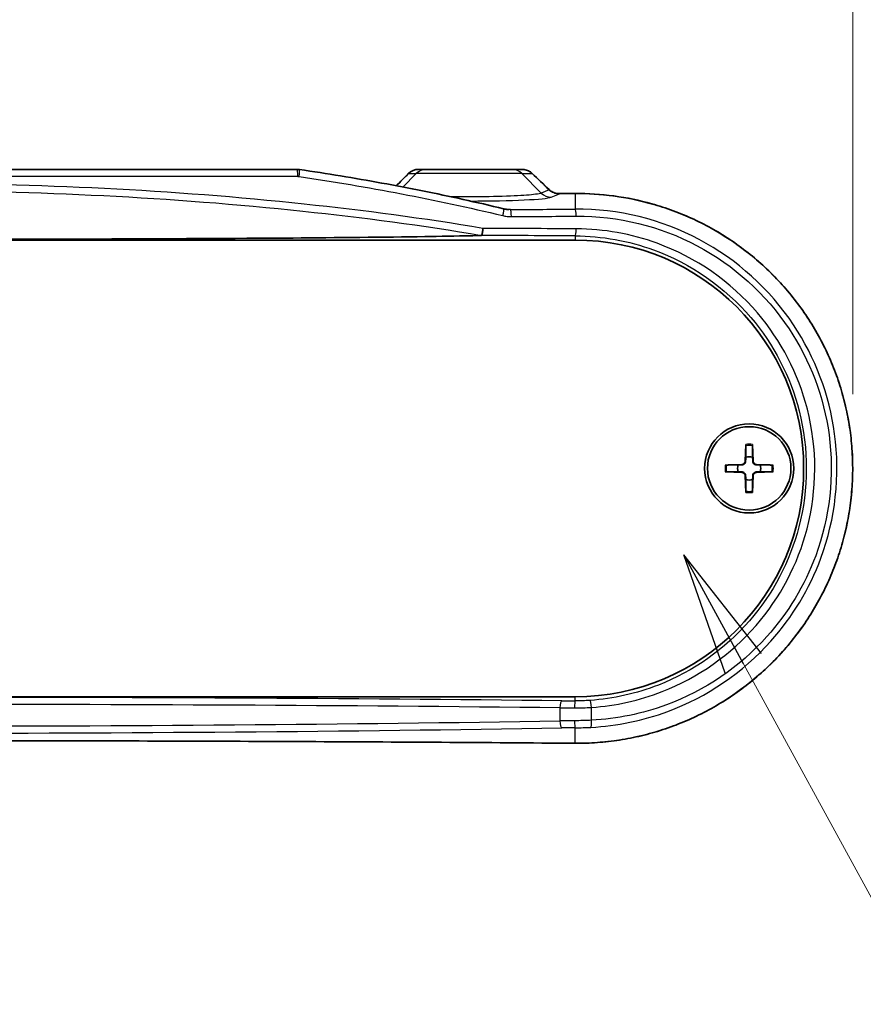
# Model space of a CAD drawing. Units: millimetres. Extents: x 14 to 3759, y 8 to 992.
# Drawn here: x 997 to 1057, y 852 to 922 of the extents above; entities that cross this region are included whole.
import ezdxf

# ---------------------------------------------------------------- set-up
doc = ezdxf.new("R2010")
doc.units = ezdxf.units.MM
doc.layers.get('Defpoints').update_dxf_attribs({"lineweight": 25})
for name, color, linetype, lineweight in [('Dimension (ISO)', 7, 'Continuous', 18), ('Dimension (ISO) @ 1', 7, 'Continuous', 18), ('Symbol (ISO) @ 1', 7, 'Continuous', 18), ('Visible (ISO)', 7, 'Continuous', 35), ('Visible Narrow (ISO)', 7, 'Continuous', 25)]:
    doc.layers.add(name, color=color, linetype=linetype, lineweight=lineweight)
doc.styles.add('Note Text (TK)', font='MS PGothic.ttf')
doc.dimstyles.new('Default - Method 1b (TK)', dxfattribs={"dimtxt": 2.5, "dimasz": 2.5, "dimexe": 1, "dimexo": 1.5, "dimgap": 1, "dimtad": 1, "dimrnd": 1e-08, "dimdsep": 46, "dimtxsty": 'Note Text (TK)', "dimblk": 'OPEN', "dimcen": 0.09, "dimdle": 5, "dimclrd": 100, "dimclre": 100, "dimclrt": 7, "dimadec": 1, "dimazin": 1, "dimtfac": 1, "dimtmove": 0, "dimatfit": 3, "dimldrblk": 'OPEN', "dimfxl": 1, "dimtolj": 1, "dimlwd": -1, "dimlwe": -1, "dimarcsym": 0})
doc.dimstyles.new('Default - Method 1b (TK)$7', dxfattribs={"dimtxt": 2.5, "dimasz": 2.5, "dimexe": 1, "dimexo": 1.5, "dimgap": 1, "dimtad": 1, "dimrnd": 1e-08, "dimdsep": 46, "dimtxsty": 'Note Text (TK)', "dimblk": 'OPEN', "dimcen": 0.09, "dimdle": 5, "dimclrd": 100, "dimclre": 100, "dimclrt": 7, "dimadec": 1, "dimazin": 1, "dimtfac": 1, "dimtmove": 0, "dimatfit": 3, "dimldrblk": 'OPEN', "dimfxl": 1, "dimtolj": 1, "dimlwd": -1, "dimlwe": -1, "dimarcsym": 0})

# ---------------------------------------------------------------- blocks, each defined once
blk = doc.blocks.new('_Open')
at = {"color": 0, "linetype": 'ByBlock', "lineweight": -2}
for p, q in [((-1, 0.1667), (0, 0)), ((-1, -0.1667), (0, 0)), ((0, 0), (-1, 0))]:
    blk.add_line(p, q, dxfattribs=at)
blk = doc.blocks.new('*D23')
at = {"layer": 'Defpoints', "color": 0}
for p in [(1056.239, 956.633), (922.006, 890.133), (1056.239, 890.133)]:
    blk.add_point(p, dxfattribs=at)
at = {"layer": 'Dimension (ISO)', "color": 100}
for p, q in [((922.006, 895.383), (922.006, 960.133)), ((1056.239, 895.383), (1056.239, 960.133)), ((930.756, 956.633), (1047.489, 956.633))]:
    blk.add_line(p, q, dxfattribs=at)
at = {"layer": 'Dimension (ISO)', "color": 100, "xscale": 8.75, "yscale": 8.75, "zscale": 8.75, "rotation": 180}
blk.add_blockref('_Open', (922.006, 956.633), dxfattribs=at)
at = {"layer": 'Dimension (ISO)', "color": 100, "xscale": 8.75, "yscale": 8.75, "zscale": 8.75}
blk.add_blockref('_Open', (1056.239, 956.633), dxfattribs=at)
at = {"layer": 'Dimension (ISO)', "color": 7, "insert": (976.097, 964.508), "char_height": 8.75, "attachment_point": 4, "style": 'Note Text (TK)'}
blk.add_mtext('\\A1;134.2', dxfattribs=at)

msp = doc.modelspace()

# ---------------------------------------------------------------- linework, layer by layer
at = {"layer": 'Visible (ISO)'}
for p, q in [((961.2818, 911.2826), (1016.9635, 911.2826)), ((1026.0837, 911.2826), (1025.5414, 911.2826)), ((1026.0837, 911.2826), (1032.1615, 911.2826)), ((1032.8638, 911.2826), (1032.1615, 911.2826)), ((941.6226, 906.2826), (1036.6226, 906.2826)), ((1048.6849, 891.8254), (1048.6396, 890.636)), ((1049.1603, 891.8254), (1049.2057, 890.636)), ((1047.2298, 890.3703), (1048.4193, 890.4156)), ((1050.6154, 890.3703), (1049.426, 890.4156)), ((1047.2298, 889.8949), (1048.4193, 889.8496)), ((1048.6849, 888.4398), (1048.6396, 889.6292)), ((1049.1603, 888.4398), (1049.2057, 889.6292)), ((1050.6154, 889.8949), (1049.426, 889.8496)), ((1036.6226, 873.9826), (941.6226, 873.9826))]:
    msp.add_line(p, q, dxfattribs=at)
for radius in [3.15, 2.95]:
    msp.add_circle((1048.9226, 890.1326), radius, dxfattribs=at)
for centre, radius, start, end in [((1036.6226, 890.1326), 16.15, 270, 90), ((1048.4105, 890.6447), 0.2292, 272.183125, 357.816875), ((1048.9226, 890.1326), 0.8205, 72.750869, 107.249131), ((1049.4348, 890.6447), 0.2292, 182.183125, 267.816875), ((1048.9226, 890.1326), 0.8205, 162.750869, 197.249131), ((1048.9226, 890.1326), 0.8205, 342.750869, 17.249131), ((1048.4105, 889.6205), 0.2292, 2.183125, 87.816875), ((1048.9226, 890.1326), 0.8205, 252.750869, 287.249131), ((1049.4348, 889.6205), 0.2292, 92.183125, 177.816875)]:
    msp.add_arc(centre, radius, start, end, dxfattribs=at)
for centre, major_axis, ratio, start_param, end_param in [((1016.9638, 910.1615), (-0.0515, 1.1199), 0.9988578, 6.0916027, 6.2374475), ((932.4847, 931.6873), (-463.0747, -456.0396), 0.1227762, 1.6478869, 1.6497729), ((1025.5414, 910.2834), (0.0063, 0.9992), 0.9984417, 0.0063816, 0.7930595), ((1042.9121, 1005.7925), (432.0857, -425.5212), 0.1227742, 4.8112664, 4.8140164), ((989.1201, 926.4283), (-325.6071, 0), 0.0523314, 1.7137268, 1.7171959)]:
    msp.add_ellipse(centre, major_axis=major_axis, ratio=ratio, start_param=start_param, end_param=end_param, dxfattribs=at)
for points, knots in [([(1017.1262, 911.2707), (1018.0974, 911.1279), (1019.0672, 910.9771), (1021.0032, 910.659), (1021.9695, 910.4917), (1023.8983, 910.1401), (1024.8608, 909.9558), (1026.7815, 909.5695), (1027.7396, 909.3675), (1029.651, 908.945), (1030.6043, 908.7246), (1031.5549, 908.4943)], [0, 0, 0, 0, 0.2947378, 0.2947378, 0.5894756, 0.5894756, 0.8842135, 0.8842135, 1.1789513, 1.1789513, 1.4736891, 1.4736891, 1.4736891, 1.4736891]), ([(1033.5781, 910.9967), (1033.5394, 911.0338), (1033.498, 911.0677), (1033.4108, 911.1284), (1033.365, 911.1552), (1033.2704, 911.2013), (1033.2215, 911.2206), (1033.1216, 911.2515), (1033.0707, 911.2632), (1032.9678, 911.2787), (1032.9158, 911.2826), (1032.8638, 911.2826)], [0, 0, 0, 0, 0.008175733, 0.008175733, 0.016351465, 0.016351465, 0.024527198, 0.024527198, 0.032702931, 0.032702931, 0.040878663, 0.040878663, 0.040878663, 0.040878663]), ([(1035.501, 909.5626), (1035.4471, 909.5622), (1035.3933, 909.5659), (1035.2871, 909.5812), (1035.2346, 909.5929), (1035.1323, 909.624), (1035.0825, 909.6435), (1034.9867, 909.6898), (1034.9408, 909.7166), (1034.8538, 909.7769), (1034.8128, 909.8105), (1034.7748, 909.847)], [0, 0, 0, 0, 0.02391784, 0.02391784, 0.04783568, 0.04783568, 0.07175352, 0.07175352, 0.09567136, 0.09567136, 0.1195892, 0.1195892, 0.1195892, 0.1195892]), ([(1036.6188, 870.6941), (1037.1432, 870.69), (1037.6675, 870.7071), (1038.7139, 870.7836), (1039.2359, 870.843), (1040.2738, 871.0038), (1040.7898, 871.1053), (1041.8123, 871.3496), (1042.3187, 871.4925), (1043.3185, 871.8188), (1043.8119, 872.0022), (1044.782, 872.4083), (1045.2588, 872.6309), (1046.1924, 873.1139), (1046.6492, 873.3741), (1047.5397, 873.9303), (1047.9734, 874.2261), (1048.8146, 874.8513), (1049.2222, 875.1805), (1050.0085, 875.8698), (1050.3873, 876.2299), (1051.1136, 876.9781), (1051.4612, 877.3663), (1052.123, 878.1679), (1052.4374, 878.5812), (1053.0309, 879.4302), (1053.3102, 879.8657), (1053.8323, 880.7561), (1054.0752, 881.2108), (1054.5232, 882.1364), (1054.7285, 882.6072), (1055.1005, 883.5621), (1055.2674, 884.046), (1055.5619, 885.0242), (1055.6897, 885.5184), (1055.9058, 886.514), (1055.9941, 887.0154), (1056.131, 888.0228), (1056.1796, 888.5287), (1056.237, 889.5423), (1056.2458, 890.0499), (1056.2236, 891.0641), (1056.1926, 891.5707), (1056.091, 892.5802), (1056.0204, 893.083), (1055.84, 894.0823), (1055.73, 894.5787), (1055.4713, 895.5622), (1055.3225, 896.0494), (1054.9865, 897.0118), (1054.7993, 897.487), (1054.3875, 898.4225), (1054.1627, 898.8828), (1053.6767, 899.7859), (1053.4154, 900.2284), (1052.8575, 901.0931), (1052.5608, 901.5151), (1051.9336, 902.3357), (1051.6031, 902.7342), (1050.91, 903.5049), (1050.5474, 903.8771), (1049.7923, 904.5924), (1049.3997, 904.9354), (1048.5872, 905.5899), (1048.1672, 905.9012), (1047.3023, 906.4898), (1046.8575, 906.7669), (1045.946, 907.285), (1045.4793, 907.5259), (1044.5275, 907.9695), (1044.0422, 908.1721), (1043.0566, 908.5377), (1042.5561, 908.7006), (1041.1684, 909.0911), (1040.2693, 909.2769), (1038.453, 909.5205), (1037.5359, 909.5782), (1036.6188, 909.5711)], [0, 0, 0, 0, 0.1549398, 0.1549398, 0.3101685, 0.3101685, 0.4656191, 0.4656191, 0.6212127, 0.6212127, 0.7768536, 0.7768536, 0.932423, 0.932423, 1.0877893, 1.0877893, 1.2428304, 1.2428304, 1.3974348, 1.3974348, 1.5514986, 1.5514986, 1.7049246, 1.7049246, 1.8576376, 1.8576376, 2.0096033, 2.0096033, 2.1608232, 2.1608232, 2.3113267, 2.3113267, 2.4611652, 2.4611652, 2.6104215, 2.6104215, 2.7592116, 2.7592116, 2.9076689, 2.9076689, 3.0559364, 3.0559364, 3.2041701, 3.2041701, 3.3525243, 3.3525243, 3.5011488, 3.5011488, 3.6501845, 3.6501845, 3.7997461, 3.7997461, 3.9499274, 3.9499274, 4.1008041, 4.1008041, 4.2524243, 4.2524243, 4.4047991, 4.4047991, 4.5578964, 4.5578964, 4.711659, 4.711659, 4.8660133, 4.8660133, 5.0208657, 5.0208657, 5.1760996, 5.1760996, 5.3315868, 5.3315868, 5.4872068, 5.4872068, 5.7581995, 5.7581995, 6.0291922, 6.0291922, 6.0291922, 6.0291922]), ([(1031.5549, 908.4943), (1031.5796, 908.4883), (1031.6044, 908.4828), (1031.6542, 908.4727), (1031.6791, 908.4681), (1031.7292, 908.4599), (1031.7543, 908.4562), (1031.8046, 908.4499), (1031.8297, 908.4472), (1031.8801, 908.4427), (1031.9053, 908.441), (1031.9304, 908.4398)], [0, 0, 0, 0, 0.009562845, 0.009562845, 0.01912569, 0.01912569, 0.028688535, 0.028688535, 0.038251379, 0.038251379, 0.047814224, 0.047814224, 0.047814224, 0.047814224]), ([(1030.1013, 907.1082), (1030.1013, 907.1071), (1030.1012, 907.1061), (1030.0967, 907.0532), (1030.0912, 907.0016), (1030.0788, 906.9031), (1030.0719, 906.8566), (1030.0553, 906.762), (1030.0455, 906.7174), (1030.0258, 906.649), (1030.0161, 906.6259), (1030.0072, 906.6152)], [-0.000317526, -0.000317526, -0.000317526, -0.000317526, 0, 0, 0.015618528, 0.015618528, 0.031228648, 0.031228648, 0.050763511, 0.050763511, 0.070247198, 0.070247198, 0.070247198, 0.070247198]), ([(1029.9707, 906.6088), (1029.7155, 906.6007), (1029.4349, 906.593), (1028.249, 906.5633), (1027.0277, 906.5415), (1023.1835, 906.4832), (1019.6519, 906.4497), (1012.4316, 906.3947), (1007.7157, 906.3711), (998.2317, 906.3409), (993.4633, 906.3345), (989.1226, 906.3345)], [0.2764814, 0.2764814, 0.2764814, 0.2764814, 0.3715443, 0.3715443, 0.7143603, 0.7143603, 1.6291982, 1.6291982, 2.9313979, 2.9313979, 4.2335977, 4.2335977, 4.2335977, 4.2335977]), ([(1030.0072, 906.6152), (1030.0071, 906.6152), (1030.0071, 906.6151), (1030.0054, 906.6133), (1030.0018, 906.6121), (1029.99, 906.6098), (1029.9808, 906.6091), (1029.9707, 906.6088)], [0.379072477, 0.379072477, 0.379072477, 0.379072477, 0.379266621, 0.379266621, 0.384471182, 0.384471182, 0.391297148, 0.391297148, 0.391297148, 0.391297148]), ([(1048.6825, 891.7382), (1048.6826, 891.7429), (1048.6827, 891.7495), (1048.683, 891.7648), (1048.6833, 891.7768), (1048.684, 891.7991), (1048.6845, 891.8133), (1048.6849, 891.8254)], [0.032870253, 0.032870253, 0.032870253, 0.032870253, 0.035756906, 0.035756906, 0.039354308, 0.039354308, 0.042984581, 0.042984581, 0.042984581, 0.042984581]), ([(1049.1603, 891.8254), (1049.1608, 891.8133), (1049.1613, 891.7991), (1049.162, 891.7768), (1049.1623, 891.7648), (1049.1626, 891.7495), (1049.1627, 891.7429), (1049.1627, 891.7382)], [0.014340112, 0.014340112, 0.014340112, 0.014340112, 0.017970384, 0.017970384, 0.021567786, 0.021567786, 0.02445444, 0.02445444, 0.02445444, 0.02445444]), ([(1048.671, 890.6348), (1048.6705, 890.6191), (1048.6686, 890.6036), (1048.6608, 890.5667), (1048.6525, 890.5428), (1048.6285, 890.498), (1048.6127, 890.477), (1048.5783, 890.4425), (1048.5573, 890.4267), (1048.5124, 890.4027), (1048.4886, 890.3944), (1048.4516, 890.3866), (1048.4361, 890.3847), (1048.4205, 890.3842)], [0.115860482, 0.115860482, 0.115860482, 0.115860482, 0.120744523, 0.120744523, 0.128056016, 0.128056016, 0.135367509, 0.135367509, 0.142679003, 0.142679003, 0.149990496, 0.149990496, 0.154874537, 0.154874537, 0.154874537, 0.154874537]), ([(1049.4248, 890.3842), (1049.4091, 890.3847), (1049.3936, 890.3866), (1049.3567, 890.3944), (1049.3328, 890.4027), (1049.288, 890.4267), (1049.267, 890.4425), (1049.2325, 890.477), (1049.2168, 890.498), (1049.1927, 890.5428), (1049.1845, 890.5667), (1049.1766, 890.6036), (1049.1747, 890.6191), (1049.1743, 890.6348)], [0.115860482, 0.115860482, 0.115860482, 0.115860482, 0.120744523, 0.120744523, 0.128056016, 0.128056016, 0.135367509, 0.135367509, 0.142679003, 0.142679003, 0.149990496, 0.149990496, 0.154874537, 0.154874537, 0.154874537, 0.154874537]), ([(1047.2298, 890.3703), (1047.2419, 890.3708), (1047.2562, 890.3713), (1047.2784, 890.3719), (1047.2904, 890.3723), (1047.3058, 890.3726), (1047.3123, 890.3727), (1047.317, 890.3727)], [0.014340112, 0.014340112, 0.014340112, 0.014340112, 0.017970384, 0.017970384, 0.021567786, 0.021567786, 0.02445444, 0.02445444, 0.02445444, 0.02445444]), ([(1050.5283, 890.3727), (1050.533, 890.3727), (1050.5395, 890.3726), (1050.5548, 890.3723), (1050.5668, 890.3719), (1050.5891, 890.3713), (1050.6033, 890.3708), (1050.6154, 890.3703)], [0.032870253, 0.032870253, 0.032870253, 0.032870253, 0.035756906, 0.035756906, 0.039354308, 0.039354308, 0.042984581, 0.042984581, 0.042984581, 0.042984581]), ([(1047.317, 889.8925), (1047.3123, 889.8925), (1047.3058, 889.8926), (1047.2904, 889.8929), (1047.2784, 889.8933), (1047.2562, 889.8939), (1047.2419, 889.8944), (1047.2298, 889.8949)], [0.032870253, 0.032870253, 0.032870253, 0.032870253, 0.035756906, 0.035756906, 0.039354308, 0.039354308, 0.042984581, 0.042984581, 0.042984581, 0.042984581]), ([(1048.4205, 889.881), (1048.4361, 889.8805), (1048.4516, 889.8786), (1048.4886, 889.8708), (1048.5124, 889.8625), (1048.5573, 889.8385), (1048.5783, 889.8227), (1048.6127, 889.7882), (1048.6285, 889.7672), (1048.6525, 889.7224), (1048.6608, 889.6985), (1048.6686, 889.6616), (1048.6705, 889.6461), (1048.671, 889.6304)], [0.115860482, 0.115860482, 0.115860482, 0.115860482, 0.120744523, 0.120744523, 0.128056016, 0.128056016, 0.135367509, 0.135367509, 0.142679003, 0.142679003, 0.149990496, 0.149990496, 0.154874537, 0.154874537, 0.154874537, 0.154874537]), ([(1049.1743, 889.6304), (1049.1747, 889.6461), (1049.1766, 889.6616), (1049.1845, 889.6985), (1049.1927, 889.7224), (1049.2168, 889.7672), (1049.2325, 889.7882), (1049.267, 889.8227), (1049.288, 889.8385), (1049.3328, 889.8625), (1049.3567, 889.8708), (1049.3936, 889.8786), (1049.4091, 889.8805), (1049.4248, 889.881)], [0.115860482, 0.115860482, 0.115860482, 0.115860482, 0.120744523, 0.120744523, 0.128056016, 0.128056016, 0.135367509, 0.135367509, 0.142679003, 0.142679003, 0.149990496, 0.149990496, 0.154874537, 0.154874537, 0.154874537, 0.154874537]), ([(1050.6154, 889.8949), (1050.6033, 889.8944), (1050.5891, 889.8939), (1050.5668, 889.8933), (1050.5548, 889.8929), (1050.5395, 889.8926), (1050.533, 889.8925), (1050.5283, 889.8925)], [0.014340112, 0.014340112, 0.014340112, 0.014340112, 0.017970384, 0.017970384, 0.021567786, 0.021567786, 0.02445444, 0.02445444, 0.02445444, 0.02445444]), ([(1048.6849, 888.4398), (1048.6845, 888.4519), (1048.684, 888.4661), (1048.6833, 888.4884), (1048.683, 888.5004), (1048.6827, 888.5157), (1048.6826, 888.5223), (1048.6825, 888.527)], [0.014340112, 0.014340112, 0.014340112, 0.014340112, 0.017970384, 0.017970384, 0.021567786, 0.021567786, 0.02445444, 0.02445444, 0.02445444, 0.02445444]), ([(1049.1627, 888.527), (1049.1627, 888.5223), (1049.1626, 888.5157), (1049.1623, 888.5004), (1049.162, 888.4884), (1049.1613, 888.4661), (1049.1608, 888.4519), (1049.1603, 888.4398)], [0.032870253, 0.032870253, 0.032870253, 0.032870253, 0.035756906, 0.035756906, 0.039354308, 0.039354308, 0.042984581, 0.042984581, 0.042984581, 0.042984581]), ([(941.6265, 870.6941), (944.7703, 870.7183), (947.9209, 870.7402), (954.2329, 870.7791), (957.3943, 870.7961), (963.7253, 870.8252), (966.8949, 870.8374), (973.2395, 870.8569), (976.4145, 870.8642), (982.7672, 870.8739), (985.9449, 870.8763), (992.3004, 870.8763), (995.4781, 870.8739), (1001.8308, 870.8642), (1005.0058, 870.8569), (1011.3504, 870.8374), (1014.5199, 870.8252), (1020.8509, 870.7961), (1024.0124, 870.7791), (1030.3244, 870.7402), (1033.475, 870.7183), (1036.6188, 870.6941)], [-0.14618985, -0.14618985, -0.14618985, -0.14618985, -0.11695188, -0.11695188, -0.08771391, -0.08771391, -0.05847594, -0.05847594, -0.02923797, -0.02923797, 0, 0, 0.02923797, 0.02923797, 0.05847594, 0.05847594, 0.08771391, 0.08771391, 0.11695188, 0.11695188, 0.14618985, 0.14618985, 0.14618985, 0.14618985])]:
    msp.add_open_spline(points, degree=3, knots=knots, dxfattribs=at)
for points, weights in [([(1048.6825, 891.7382), (1048.6806, 891.1912), (1048.6793, 890.9162)], [1.0028781703, 1.06436427035, 1]), ([(1049.1659, 890.9162), (1049.1646, 891.1912), (1049.1627, 891.7382)], [1, 1.06436427035, 1.0028781703]), ([(1048.6793, 890.9162), (1048.6744, 890.749), (1048.671, 890.6348)], [1, 1.17095272194, 1.31383827989]), ([(1049.1743, 890.6348), (1049.1708, 890.749), (1049.1659, 890.9162)], [1.31383827989, 1.17095272194, 1]), ([(1048.139, 890.3759), (1047.864, 890.3746), (1047.317, 890.3727)], [1, 1.06436427035, 1.0028781703]), ([(1048.4205, 890.3842), (1048.3062, 890.3808), (1048.139, 890.3759)], [1.31383827989, 1.17095272194, 1]), ([(1049.7062, 890.3759), (1049.5391, 890.3808), (1049.4248, 890.3842)], [1, 1.17095272194, 1.31383827989]), ([(1050.5283, 890.3727), (1049.9812, 890.3746), (1049.7062, 890.3759)], [1.0028781703, 1.06436427035, 1]), ([(1047.317, 889.8925), (1047.864, 889.8906), (1048.139, 889.8893)], [1.0028781703, 1.06436427035, 1]), ([(1048.139, 889.8893), (1048.3062, 889.8844), (1048.4205, 889.881)], [1, 1.17095272194, 1.31383827989]), ([(1048.671, 889.6304), (1048.6744, 889.5162), (1048.6793, 889.349)], [1.31383827989, 1.17095272194, 1]), ([(1048.6793, 889.349), (1048.6806, 889.074), (1048.6825, 888.527)], [1, 1.06436427035, 1.0028781703]), ([(1049.1627, 888.527), (1049.1646, 889.074), (1049.1659, 889.349)], [1.0028781703, 1.06436427035, 1]), ([(1049.1659, 889.349), (1049.1708, 889.5162), (1049.1743, 889.6304)], [1, 1.17095272194, 1.31383827989]), ([(1049.4248, 889.881), (1049.5391, 889.8844), (1049.7062, 889.8893)], [1.31383827989, 1.17095272194, 1]), ([(1049.7062, 889.8893), (1049.9812, 889.8906), (1050.5283, 889.8925)], [1, 1.06436427035, 1.0028781703])]:
    msp.add_rational_spline(points, weights, degree=2, dxfattribs=at)
at = {"layer": 'Visible Narrow (ISO)'}
for p, q in [((1025.3874, 910.9897), (1024.4453, 910.0331)), ((1024.8411, 910.9897), (1025.3874, 910.9897)), ((1032.8579, 910.9897), (1025.3874, 910.9897)), ((1032.8579, 910.9897), (1033.5798, 910.9897)), ((1032.8579, 910.9897), (1034.2225, 909.604)), ((1017.0063, 910.7826), (961.239, 910.7826)), ((1034.7766, 909.8399), (1034.2225, 909.604)), ((1034.9189, 909.3125), (1035.5048, 909.5619)), ((1036.6226, 909.5705), (1036.6226, 908.4705)), ((1036.6226, 906.5769), (1036.6226, 906.2826)), ((1048.6396, 890.636), (1048.671, 890.6348)), ((1049.2057, 890.636), (1049.1743, 890.6348)), ((1048.4193, 890.4156), (1048.4205, 890.3842)), ((1049.426, 890.4156), (1049.4248, 890.3842)), ((1048.4193, 889.8496), (1048.4205, 889.881)), ((1048.6396, 889.6292), (1048.671, 889.6304)), ((1049.2057, 889.6292), (1049.1743, 889.6304)), ((1049.426, 889.8496), (1049.4248, 889.881)), ((1036.6226, 873.6928), (1036.6226, 873.9826)), ((1037.7745, 872.3182), (1037.7745, 873.2285)), ((1035.538, 873.1996), (1035.538, 872.2776)), ((1036.6226, 870.6947), (1036.6226, 871.788))]:
    msp.add_line(p, q, dxfattribs=at)
for radius, start, end in [(1.6235, 81.495509, 98.504491), (1.7094, 82.006902, 97.993098), (1.7094, 172.006902, 187.993098), (1.6235, 171.495509, 188.504491), (1.6235, 351.495509, 8.504491), (1.7094, 352.006902, 7.993098), (1.6235, 261.495509, 278.504491), (1.7094, 262.006902, 277.993098)]:
    msp.add_arc((1048.9226, 890.1326), radius, start, end, dxfattribs=at)
for centre, major_axis, ratio, start_param, end_param in [((1016.9635, 910.7826), (0, 0.5), 0.085643, 4.712389, 6.2831853), ((1017.0535, 910.776), (0.0727, 0.4947), 0.0850128, 4.7248864, 6.2831853), ((988.7745, 931.7468), (-324.8393, -324.8393), 0.0874887, 1.5916976, 1.5943633), ((1025.1893, 910.6362), (-0.3543, 0.3528), 0.0782901, 6.1597059, 6.2831853), ((1026.0837, 910.2826), (0, 1), 0.9848078, 0, 0.7853982), ((1032.1615, 910.2826), (0, 1), 0.9848078, 5.4977871, 6.2831853), ((1033.2317, 910.6362), (0.3465, 0.3605), 0.0979601, 6.1594889, 6.2831853), ((989.4708, 1010.5314), (324.8393, -324.8393), 0.0874887, 4.9353419, 4.939047), ((1034.9189, 910.3111), (0.3917, -0.9201), 0.991167, 5.0998673, 5.8775178), ((1034.4284, 909.4864), (0.3463, 0.3606), 0.1006751, 6.159455, 6.2831853), ((1035.5048, 909.0626), (-0.0038, 0.5), 0.1422376, 6.2302871, 6.2831853), ((989.1226, 926.4773), (326.0802, 0), 0.0524078, 4.8551146, 4.8585788), ((1036.6226, 909.0711), (-0.0039, 0.5), 0.1456654, 6.2302604, 6.2831853), ((1029.1226, 909.35), (5.8401, 0), 0.0524799, 4.7258314, 6.1605241), ((1031.4372, 908.0084), (0.1177, 0.4859), 0.1265674, 4.7430372, 6.2831853), ((989.1226, 925.3243), (-325.0802, 0), 0.0524078, 1.7032134, 1.7174391), ((1032.0431, 907.9374), (-0.0035, 0.5), 0.1320273, 4.7114674, 6.2303626), ((1036.6226, 907.9711), (-0.0039, 0.5), 0.1461135, 4.7112579, 6.2302569), ((989.1226, 924.825), (325.5802, 0), 0.0523273, 4.8448061, 4.8590318), ((989.1226, 895.8464), (-325.5802, 0), 0.0348671, 4.5657462, 4.5861906), ((1036.6226, 907.0766), (-0.0026, -0.5), 0.1461159, 0.0352854, 1.57155), ((989.1226, 895.3467), (325.0802, 0), 0.0349208, 1.4241535, 1.4448079), ((989.1226, 868.4882), (-156.3205, 0), 0.0349208, 4.4099212, 5.0148568), ((989.1226, 867.9885), (155.8205, 0), 0.0350328, 1.2683285, 1.8732641), ((1035.6869, 873.1996), (0.0054, 0.5), 0.2978608, 0.0365671, 1.574042), ((1037.0274, 873.8493), (-4.5, 0), 0.0349208, 1.2683285, 1.480738), ((1036.6226, 873.1931), (0.0016, 0.5), 0.0899362, 0.0350487, 1.5710799), ((1037.6998, 873.2285), (-0.0344, 0.4988), 0.1490846, 4.7021011, 6.247884), ((1037.0274, 873.3496), (5, 0), 0.0314287, 4.4099212, 4.6223307), ((989.1226, 880.0981), (-155.8205, 0), 0.0525759, 1.2683285, 1.8732641), ((1037.0274, 872.0524), (-5, 0), 0.047167, 4.8024473, 5.0148568), ((1035.6869, 872.2776), (0.0082, -0.4999), 0.2978406, 4.7075183, 6.2283337), ((1036.6226, 872.2873), (0.0024, -0.5), 0.0899356, 4.7119634, 6.2306122), ((1037.6998, 872.3182), (0.0262, -0.4993), 0.1492301, 0.0529534, 1.5629573), ((989.1226, 879.5988), (156.3205, 0), 0.0524078, 4.4099212, 5.0148568), ((1037.0274, 871.5531), (4.5, 0), 0.0524078, 1.6608546, 1.8732641), ((989.1226, 853.7879), (-326.0802, 0), 0.0524078, 4.5661991, 4.8585788), ((1036.6226, 871.1941), (-0.0039, -0.5), 0.1456654, 0, 0.0529249)]:
    msp.add_ellipse(centre, major_axis=major_axis, ratio=ratio, start_param=start_param, end_param=end_param, dxfattribs=at)
for points, knots in [([(1024.8411, 910.9897), (1024.906, 911.0552), (1024.98, 911.1116), (1025.1503, 911.2072), (1025.2482, 911.2434), (1025.4125, 911.2762), (1025.4769, 911.2826), (1025.5414, 911.2826)], [-0.039332138, -0.039332138, -0.039332138, -0.039332138, -0.025415241, -0.025415241, -0.009775093, -0.009775093, 0, 0, 0, 0]), ([(1032.8638, 911.2826), (1032.9582, 911.2826), (1033.0526, 911.2695), (1033.2437, 911.2153), (1033.3396, 911.1714), (1033.4816, 911.0776), (1033.5329, 911.036), (1033.5798, 910.9897)], [-0.040878663, -0.040878663, -0.040878663, -0.040878663, -0.02619949, -0.02619949, -0.010076727, -0.010076727, 0, 0, 0, 0]), ([(1030.1013, 907.1082), (1025.9168, 907.8111), (1021.7007, 908.3728), (1008.0839, 909.8193), (998.6127, 910.2759), (989.1318, 910.2762), (979.6486, 910.2765), (970.1749, 909.8203), (956.552, 908.3738), (952.3321, 907.8117), (948.1439, 907.1082)], [-10.92842, -10.92842, -10.92842, -10.92842, -9.6475323, -9.6475323, -6.8076425, -6.8076425, -6.8076425, -3.9670435, -3.9670435, -2.6850312, -2.6850312, -2.6850312, -2.6850312]), ([(1017.0063, 910.7826), (1017.0214, 910.7826), (1017.0364, 910.7821), (1017.0665, 910.7799), (1017.0815, 910.7782), (1017.0964, 910.776)], [0, 0, 0, 0, 0.0045337058, 0.0045337058, 0.0090674116, 0.0090674116, 0.0090674116, 0.0090674116]), ([(1017.0964, 910.776), (1019.5214, 910.4201), (1021.9368, 910.0143), (1026.7414, 909.0952), (1029.1307, 908.5819), (1031.5022, 908.0084)], [0, 0, 0, 0, 0.7368445, 0.7368445, 1.4736891, 1.4736891, 1.4736891, 1.4736891]), ([(948.2381, 906.6152), (952.4254, 907.3172), (956.6446, 907.8788), (970.2364, 909.321), (979.6794, 909.7767), (989.1318, 909.7764), (998.5819, 909.7761), (1008.0224, 909.32), (1021.608, 907.8778), (1025.8235, 907.3166), (1030.0072, 906.6152)], [2.6810469, 2.6810469, 2.6810469, 2.6810469, 3.9670435, 3.9670435, 6.8076425, 6.8076425, 6.8076425, 9.6475323, 9.6475323, 10.9324044, 10.9324044, 10.9324044, 10.9324044]), ([(1034.2225, 909.604), (1034.1631, 909.5736), (1034.0262, 909.5437), (1033.4831, 909.4709), (1032.9631, 909.4311), (1031.6132, 909.3678), (1030.7623, 909.3461), (1029.1951, 909.3324), (1028.4955, 909.3347), (1027.8306, 909.3448)], [-1.4481351, -1.4481351, -1.4481351, -1.4481351, -1.1476061, -1.1476061, -0.6667596, -0.6667596, -0.1460288, -0.1460288, 0.2527219, 0.2527219, 0.2527219, 0.2527219]), ([(1034.7766, 909.8399), (1034.8443, 909.7761), (1034.9211, 909.7219), (1035.0983, 909.6301), (1035.2004, 909.5959), (1035.3712, 909.5662), (1035.438, 909.561), (1035.5048, 909.5619)], [-0.1195892, -0.1195892, -0.1195892, -0.1195892, -0.07768114, -0.07768114, -0.02987736, -0.02987736, 0, 0, 0, 0]), ([(1036.6226, 909.5705), (1040.1918, 909.5973), (1043.7538, 908.6233), (1049.3159, 905.2805), (1051.4813, 903.199), (1054.6772, 898.2962), (1055.7145, 895.4843), (1056.4255, 889.8913), (1056.1948, 887.1287), (1054.6728, 882.0734), (1053.4372, 879.767), (1050.1743, 875.8025), (1048.1434, 874.1497), (1044.1302, 872.0295), (1042.246, 871.3754), (1039.0923, 870.7938), (1037.8576, 870.6855), (1036.6226, 870.6947)], [-6.0291922, -6.0291922, -6.0291922, -6.0291922, -4.9746699, -4.9746699, -4.1099868, -4.1099868, -3.2537538, -3.2537538, -2.461093, -2.461093, -1.7075783, -1.7075783, -0.9486546, -0.9486546, -0.3648672, -0.3648672, 0, 0, 0, 0]), ([(1037.7299, 871.8198), (1039.5843, 871.9176), (1041.4214, 872.298), (1045.943, 873.9763), (1048.4707, 875.6945), (1051.9862, 879.6238), (1053.1951, 881.6272), (1055.0219, 886.575), (1055.3603, 889.6231), (1054.5943, 895.3216), (1053.5895, 897.9784), (1050.3767, 902.81), (1048.0592, 904.9028), (1042.7037, 907.748), (1039.6653, 908.4934), (1036.6226, 908.4705)], [-5.5693976, -5.5693976, -5.5693976, -5.5693976, -5.0213459, -5.0213459, -4.1444632, -4.1444632, -3.4699842, -3.4699842, -2.6011072, -2.6011072, -1.7909814, -1.7909814, -0.8975903, -0.8975903, 0, 0, 0, 0]), ([(1031.5022, 908.0084), (1031.6015, 907.9844), (1031.7022, 907.9663), (1031.905, 907.9425), (1032.0071, 907.9367), (1032.1091, 907.9374)], [0, 0, 0, 0, 0.030842886, 0.030842886, 0.061685772, 0.061685772, 0.061685772, 0.061685772]), ([(1036.6957, 907.9711), (1039.66, 907.9941), (1042.6206, 907.2697), (1047.8395, 904.5028), (1050.0982, 902.4671), (1053.2297, 897.7666), (1054.2092, 895.1815), (1054.9558, 889.6368), (1054.626, 886.671), (1052.8452, 881.8569), (1051.6669, 879.9078), (1048.2406, 876.0854), (1045.7772, 874.4144), (1041.3712, 872.7826), (1039.5812, 872.4129), (1037.7745, 872.3182)], [0, 0, 0, 0, 0.8975903, 0.8975903, 1.7909814, 1.7909814, 2.6011072, 2.6011072, 3.4699842, 3.4699842, 4.1444632, 4.1444632, 5.0213459, 5.0213459, 5.5693976, 5.5693976, 5.5693976, 5.5693976]), ([(1037.7745, 873.2285), (1039.4819, 873.3461), (1041.1696, 873.7238), (1045.3127, 875.3369), (1047.6173, 876.957), (1051.1153, 880.9882), (1052.3616, 883.3476), (1053.7334, 888.6219), (1053.7404, 891.5617), (1052.3987, 896.823), (1051.178, 899.1713), (1047.6146, 903.3473), (1045.1452, 905.0578), (1040.586, 906.7182), (1038.6433, 907.0666), (1036.6957, 907.0766)], [-5.2326311, -5.2326311, -5.2326311, -5.2326311, -4.7141761, -4.7141761, -3.884648, -3.884648, -3.1019158, -3.1019158, -2.2478227, -2.2478227, -1.4712206, -1.4712206, -0.589732, -0.589732, 0, 0, 0, 0]), ([(1036.6226, 906.5769), (1038.5099, 906.5669), (1040.3923, 906.2285), (1044.8098, 904.6163), (1047.2022, 902.9561), (1050.6541, 898.9034), (1051.8365, 896.6245), (1053.1362, 891.5193), (1053.1294, 888.6668), (1051.8006, 883.5488), (1050.5934, 881.2593), (1047.2047, 877.3471), (1044.972, 875.7745), (1040.9578, 874.2084), (1039.3225, 873.8416), (1037.668, 873.7272)], [0, 0, 0, 0, 0.589732, 0.589732, 1.4712206, 1.4712206, 2.2478227, 2.2478227, 3.1019158, 3.1019158, 3.884648, 3.884648, 4.7141761, 4.7141761, 5.2326311, 5.2326311, 5.2326311, 5.2326311]), ([(1036.5777, 873.1931), (1036.777, 873.1925), (1036.9775, 873.1952), (1037.3775, 873.207), (1037.577, 873.2162), (1037.7745, 873.2285)], [-0.10810306, -0.10810306, -0.10810306, -0.10810306, -0.05405153, -0.05405153, 0, 0, 0, 0]), ([(1037.668, 873.7272), (1037.4955, 873.7152), (1037.3213, 873.7063), (1036.9719, 873.6948), (1036.7968, 873.6922), (1036.6226, 873.6928)], [0, 0, 0, 0, 0.05405153, 0.05405153, 0.10810306, 0.10810306, 0.10810306, 0.10810306]), ([(1037.7745, 872.3182), (1037.5769, 872.3088), (1037.3773, 872.3015), (1036.9774, 872.2912), (1036.777, 872.2882), (1036.5777, 872.2873)], [-0.10807633, -0.10807633, -0.10807633, -0.10807633, -0.05403817, -0.05403817, 0, 0, 0, 0]), ([(1036.6226, 871.788), (1036.8071, 871.7889), (1036.9925, 871.7919), (1037.3625, 871.8026), (1037.5471, 871.8101), (1037.7299, 871.8198)], [0, 0, 0, 0, 0.05403817, 0.05403817, 0.10807633, 0.10807633, 0.10807633, 0.10807633])]:
    msp.add_open_spline(points, degree=3, knots=knots, dxfattribs=at)
for points in [[(1032.0431, 908.4368), (1031.9736, 908.4403), (1031.9032, 908.4437), (1031.832, 908.4471)], [(1032.0431, 908.4368), (1032.0056, 908.4369), (1031.9681, 908.4379), (1031.9304, 908.4398)]]:
    msp.add_open_spline(points, degree=3, dxfattribs=at)

# ---------------------------------------------------------------- dimensions: what is measured, and where the dimension line sits
at = {"layer": 'Dimension (ISO) @ 1', "color": 100}
dim = msp.add_linear_dim(base=(1056.2393, 956.6326), p1=(922.006, 890.1326), p2=(1056.2393, 890.1326), angle=180, dimstyle='Default - Method 1b (TK)', override={"dimscale": 1, "dimtxt": 8.75, "dimasz": 8.75, "dimexe": 3.5, "dimexo": 5.25, "dimgap": 3.5, "dimdec": 1, "dimcen": 0.315, "dimtol": 0, "dimlim": 0, "dimtp": 0, "dimtm": 0, "dimtdec": 2, "dimtix": 0, "dimtofl": 0, "dimtmove": 0, "dimatfit": 1}, dxfattribs=at)
dim.commit()
dim.dimension.update_dxf_attribs({"geometry": '*D23', "text_midpoint": (989.1226, 956.6326), "dimtype": 128})

# ---------------------------------------------------------------- leaders
at = {"layer": 'Symbol (ISO) @ 1', "color": 100, "annotation_type": 0, "has_hookline": 1, "hookline_direction": 0, "text_width": 42.358}
msp.add_leader([(1044.3104, 884.0254), (1061.6636, 852.2323), (1070.4136, 852.2323)], dimstyle='Default - Method 1b (TK)$7', override={"dimscale": 1, "dimtxt": 8.75, "dimasz": 8.75, "dimgap": 0, "dimtad": 1}, dxfattribs=at)

doc.saveas('drawing.dxf')
